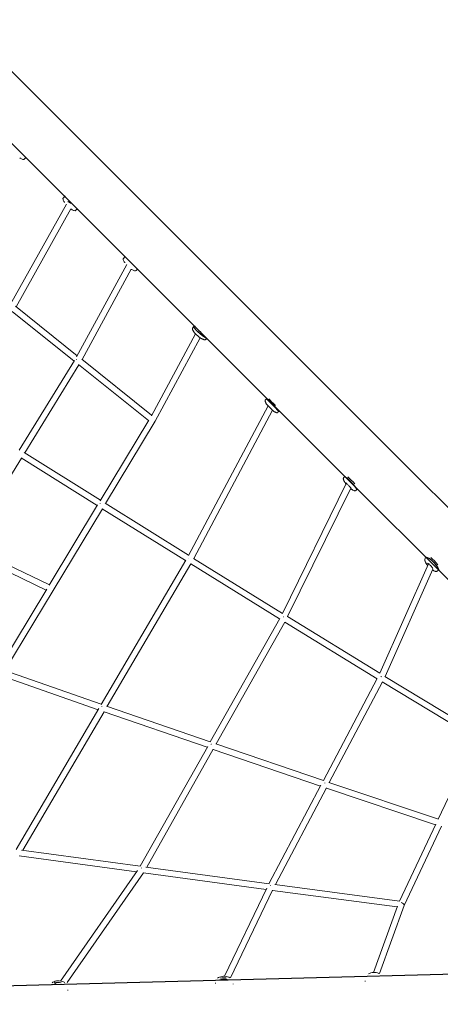
# Model space of a CAD drawing. Units: millimetres. Extents: x -10548 to 8976, y -9114 to 8260.
# Drawn here: x -4948 to -3851, y -52 to 2517 of the extents above; entities that cross this region are included whole.
import ezdxf

# ---------------------------------------------------------------- set-up
doc = ezdxf.new("R2010")
doc.units = ezdxf.units.MM
doc.layers.add('QUADRIFOL_03', color=7, linetype='Continuous')

msp = doc.modelspace()

# ---------------------------------------------------------------- linework, layer by layer
at = {"layer": 'QUADRIFOL_03', "linetype": 'Continuous', "lineweight": 0}
for p, q in [((-4935.414, 2153.853), (-4933.314, 2155.952)), ((-4933.314, 2156.659), (-4933.314, 2155.952)), ((-4932.961, 2156.306), (-4932.092, 2157.174)), ((-4831.632, 2054.976), (-4829.234, 2057.374)), ((-4971.898, 1774.848), (-4826.264, 2035.61)), ((-4834.084, 2052.524), (-4831.985, 2054.623)), ((-4831.278, 2054.623), (-4831.985, 2054.623)), ((-4957.149, 1768.442), (-4814.506, 2023.851)), ((-4801.558, 2019.997), (-4799.458, 2022.096)), ((-4799.458, 2022.803), (-4799.458, 2022.096)), ((-4799.105, 2022.45), (-4798.236, 2023.318)), ((-4799.417, 1637.935), (-4668.925, 1878.27)), ((-4676.815, 1895.254), (-4674.716, 1897.354)), ((-4674.009, 1897.354), (-4674.716, 1897.354)), ((-4674.362, 1897.707), (-4672.396, 1899.673)), ((-4785.272, 1630.456), (-4657.126, 1866.471)), ((-4644.288, 1862.727), (-4642.189, 1864.827)), ((-4642.189, 1865.534), (-4642.189, 1864.827)), ((-4641.835, 1865.18), (-4640.967, 1866.049)), ((-4967.513, 1756.245), (-4806.012, 1626.57)), ((-4958.441, 1769.479), (-4797.958, 1640.622)), ((-4604.696, 1484.09), (-4489.655, 1697.653)), ((-4496.707, 1713.522), (-4494.781, 1715.761)), ((-4494.523, 1715.867), (-4494.527, 1715.867)), ((-4494.457, 1716.138), (-4492.837, 1718.022)), ((-4594.479, 1469.319), (-4477.16, 1687.111)), ((-4461.826, 1683.532), (-4460.266, 1685.347)), ((-4949.336, 1393.785), (-4804.914, 1628.353)), ((-4786.201, 1631.198), (-4603.927, 1485.519)), ((-4934.646, 1387.125), (-4793.428, 1616.491)), ((-4794.699, 1617.508), (-4611.904, 1471.412)), ((-4306.956, 1525.58), (-4304.846, 1527.668)), ((-4304.134, 1527.666), (-4304.841, 1527.67)), ((-4304.49, 1528.02), (-4303.247, 1529.25)), ((-4507.913, 1119.219), (-4300.52, 1510.125)), ((-4494.009, 1111.286), (-4288.741, 1498.186)), ((-4274.604, 1492.88), (-4272.493, 1494.968)), ((-4272.488, 1495.68), (-4272.492, 1494.973)), ((-4272.138, 1495.32), (-4271.183, 1496.264)), ((-4738.185, 1262.152), (-4611.086, 1472.767)), ((-4723.96, 1254.756), (-4594.482, 1469.315)), ((-4936.25, 1388.133), (-4737.523, 1263.25)), ((-5083.631, 1145.145), (-4943.035, 1373.5)), ((-4944.096, 1374.167), (-4745.791, 1249.549)), ((-4102.883, 1322.52), (-4100.75, 1324.564)), ((-4099.813, 1324.619), (-4100.513, 1324.637)), ((-4100.391, 1324.909), (-4099.364, 1325.893)), ((-4263.1, 968.018), (-4096.615, 1307.078)), ((-4249.379, 959.66), (-4084.595, 1295.257)), ((-4071.055, 1289.309), (-4068.922, 1291.353)), ((-4068.828, 1292.287), (-4068.839, 1291.587)), ((-4068.563, 1291.697), (-4067.549, 1292.669)), ((-4871.092, 1041.913), (-4744.645, 1251.447)), ((-4860.659, 1028.234), (-4732.228, 1241.056)), ((-4732.686, 1241.342), (-4515.419, 1105.762)), ((-4725.125, 1255.483), (-4507.626, 1119.758)), ((-5092.904, 1131.85), (-4878.903, 1028.969)), ((-5085.986, 1146.277), (-4870.599, 1042.73)), ((-4735.33, 730.77), (-4514.514, 1107.306)), ((-4494.733, 1111.735), (-4263.056, 968.108)), ((-3890.418, 1111.984), (-3888.344, 1113.998)), ((-3887.995, 1114.338), (-3887.103, 1115.204)), ((-3886.353, 1114.366), (-3887.022, 1114.394)), ((-4719.779, 725.658), (-4501.828, 1097.309)), ((-4501.887, 1097.345), (-4270.497, 953.895)), ((-4009.236, 812.016), (-3882.189, 1097.643)), ((-3995.469, 803.598), (-3870.871, 1083.719)), ((-3858.367, 1078.988), (-3856.293, 1081.002)), ((-3855.944, 1081.341), (-3855.056, 1082.204)), ((-3855.868, 1082.982), (-3855.86, 1082.312)), ((-5002.87, 823.544), (-4877.361, 1031.525)), ((-4987.087, 818.731), (-4860.659, 1028.234)), ((-4451.02, 632.848), (-4269.827, 955.085)), ((-4249.847, 959.948), (-4009.2, 811.994)), ((-4435.624, 627.583), (-4256.85, 945.519)), ((-4256.87, 945.484), (-4016.208, 797.521)), ((-4995.755, 804.807), (-4743.446, 716.93)), ((-4989.631, 819.617), (-4735.195, 730.999)), ((-4156.116, 532.068), (-4015.719, 798.45)), ((-3995.757, 803.773), (-3750.921, 655.119)), ((-4140.771, 526.867), (-4002.299, 789.595)), ((-4002.526, 789.165), (-3757.706, 640.52)), ((-4957.217, 352.407), (-4741.788, 719.757)), ((-4721.568, 726.275), (-4451.011, 632.864)), ((-4940.009, 350.121), (-4728.034, 711.581)), ((-4728.041, 711.583), (-4458.981, 618.689)), ((-4633.535, 308.258), (-4457.694, 620.978)), ((-4436.904, 628.021), (-4156.039, 532.041)), ((-3856.793, 431.192), (-3757.343, 641.287)), ((-4616.481, 305.943), (-4443.557, 613.476)), ((-4443.599, 613.4), (-4163.668, 517.74)), ((-4298.008, 262.85), (-4162.689, 519.597)), ((-4141.679, 527.173), (-3856.25, 431.009)), ((-4281.117, 260.581), (-4148.102, 512.958)), ((-4148.328, 512.529), (-3863.686, 416.63)), ((-3958.017, 217.35), (-3862.951, 418.183)), ((-3945.892, 205.568), (-3847.836, 412.717)), ((-4949.156, 335.222), (-4643.26, 293.438)), ((-4943.38, 350.581), (-4633.533, 308.258)), ((-4841.355, 8.782), (-4640.457, 297.465)), ((-4824.558, 4.907), (-4625.403, 291.086)), ((-4625.455, 291.012), (-4305.505, 247.719)), ((-4619.039, 306.289), (-4297.855, 262.829)), ((-4283.035, 260.838), (-3957.415, 217.27)), ((-4414.143, 21.173), (-4304.017, 250.822)), ((-4398.324, 17.159), (-4288.581, 246.008)), ((-4288.838, 245.472), (-3964.182, 202.033)), ((-4009.937, 28.323), (-3945.851, 205.682)), ((-4025.886, 31.265), (-3963.299, 204.476)), ((-4437.603, 3.761), (-4437.67, 2.556)), ((-4391.674, 1.194), (-4391.712, 0.53)), ((-4047.555, 9.367), (-4047.435, 7.59)), ((-4822.114, -14.151), (-4822.436, -16.083))]:
    msp.add_line(p, q, dxfattribs=at)
at = {"layer": 'QUADRIFOL_03', "elevation": 1559.81}
for points in [[(-2633.851, 47.023), (-5104.184, 2517.356)], [(-2727.896, -47.023), (-5198.229, 2423.31)]]:
    msp.add_lwpolyline(points, dxfattribs=at)
at = {"layer": 'QUADRIFOL_03'}
msp.add_lwpolyline([(-6806.494, -51.899), (-2332.124, 66.453)], dxfattribs=at)
at = {"layer": 'QUADRIFOL_03', "linetype": 'Continuous', "lineweight": 0}
for centre, radius, start, end in [((-4945.441, 2159.028), 3, 225.000001, 239.841416), ((-4921.336, 2200.513), 50.979, 239.841416, 248.908589), ((-4938.242, 2156.681), 4, 248.908589, 315.000001), ((-4831.256, 2049.695), 4, 135.000001, 201.091414), ((-4787.424, 2066.601), 50.979, 201.091414, 210.158587), ((-4828.909, 2042.496), 3, 210.158587, 225.000001), ((-4811.585, 2025.172), 3, 225.000001, 239.841416), ((-4787.48, 2066.657), 50.979, 239.841416, 248.908589), ((-4804.386, 2022.825), 4, 248.908589, 315.000001), ((-4673.987, 1892.426), 4, 135.000001, 201.091414), ((-4630.155, 1909.332), 50.979, 201.091414, 210.158587), ((-4671.639, 1885.227), 3, 210.158587, 225.000001), ((-4654.315, 1867.903), 3, 225.000001, 239.841416), ((-4630.211, 1909.387), 50.979, 239.841416, 248.908589), ((-4647.117, 1865.556), 4, 248.908589, 315.000001)]:
    msp.add_arc(centre, radius, start, end, dxfattribs=at)
for centre, major_axis, ratio, start_param, end_param in [((-4815.368, 2038.713), (-6.985, 3.901), 0.0265403, -1.47738312, 0.01166626), ((-4815.368, 2038.713), (6.985, -3.901), 0.0265403, -1.70767437, -1.47738451), ((-4477.341, 1700.766), (-17.44, 14.995), 0.10323525, -0.10397706, 2.71776297), ((-4477.017, 1701.143), (-17.44, 14.995), 0.10323525, 0, 2.74318126), ((-4477.341, 1700.766), (17.44, -14.995), 0.10323525, -0.42382969, -0.21992302), ((-4285.471, 1514.483), (-16.176, 16.35), 0.01403979, -1.80899803, -0.60487023), ((-4601.431, 1473.283), (6.95, -3.966), 0.10976095, -0.00268181, 0.00268181), ((-4081.603, 1311.057), (-15.914, 16.606), 0.09785414, -1.9597683, -0.75383214), ((-3869.176, 1100.553), (-16.025, 16.498), 0.22765326, -2.11132025, -0.90275614), ((-4005.64, 800.415), (7.201, -3.494), 0.32365814, -4.59951255, -4.50484162), ((-4005.64, 800.415), (7.201, -3.494), 0.32365814, -4.74238632, -4.65658746), ((-3953.287, 208.646), (-7.391, 3.077), 0.56303405, -3.11472892, -1.35238279), ((-4844.532, -8.756), (-22.686, 3.786), 0.60279109, -1.67252065, -0.8386705), ((-4844.598, -9.149), (-22.686, 3.786), 0.60279109, -1.10883476, -0.91242094), ((-4844.598, -9.149), (-22.686, 3.786), 0.60279109, -1.59877021, -1.10883476), ((-4414.617, 2.865), (-22.964, 1.284), 0.63210595, -1.76896213, -1.10598094), ((-4414.639, 2.478), (-22.964, 1.284), 0.63210595, -1.67481394, -1.20012913)]:
    msp.add_ellipse(centre, major_axis=major_axis, ratio=ratio, start_param=start_param, end_param=end_param, dxfattribs=at)
at = {"layer": 'QUADRIFOL_03', "linetype": 'Continuous', "lineweight": 0, "extrusion": (0, 0, -1)}
for centre, major_axis, ratio, start_param, end_param in [((-4474.423, 1704.16), (-17.44, 14.995), 0.10323525, -1.60475406, -0.40204316), ((-4795.498, 1628.387), (5.002, 6.244), 0.64983726, -1.67307366, -1.59828378), ((-4288.314, 1511.67), (-16.176, 16.35), 0.01403979, -0.19483278, 3.33642543), ((-4288.669, 1511.318), (-16.176, 16.35), 0.01403979, 0, 2.72162248), ((-4288.669, 1511.318), (16.176, -16.35), 0.01403979, -0.41997017, 0), ((-4084.836, 1307.959), (-15.914, 16.606), 0.09785414, 0, 2.72061714), ((-4084.477, 1308.303), (-15.914, 16.606), 0.09785414, -0.11038926, 3.25198191), ((-4089.434, 1303.552), (-7.181, 3.526), 0.21513441, 0, 0.05135817), ((-4089.434, 1303.552), (-7.181, 3.526), 0.21513441, 0.05135817, 0.34191742), ((-4084.836, 1307.959), (15.914, -16.606), 0.09785414, -0.42097551, 0), ((-4734.882, 1252.142), (4.246, 6.78), 0.55102368, -1.52194392, -1.41238125), ((-4504.581, 1108.428), (4.225, 6.793), 0.41906655, -1.44590762, -1.38168127), ((-3872.319, 1097.5), (-16.025, 16.498), 0.22765326, 0, 2.71998369), ((-3871.97, 1097.839), (-16.025, 16.498), 0.22765326, -0.0465005, 3.18809315), ((-3872.319, 1097.5), (16.025, -16.498), 0.22765326, -0.42160897, 0), ((-4259.766, 956.656), (4.203, 6.807), 0.27448477, -1.37335258, -1.31065114), ((-4005.64, 800.415), (4.171, 6.827), 0.1220656, -1.28117138, -1.22409646), ((-4731.619, 721.282), (2.621, 7.558), 0.43319556, -1.26995577, -1.20384677), ((-4447.31, 623.123), (2.599, 7.566), 0.28767616, -1.22710373, -1.16372318), ((-4152.229, 522.285), (2.571, 7.576), 0.13269439, -1.16895593, -1.10794882), ((-4629.228, 299.595), (1.078, 7.927), 0.27043105, -1.08711215, -1.02141944), ((-4293.538, 254.172), (1.067, 7.929), 0.11710596, -1.04408071, -0.99106195), ((-4845.123, -12.297), (22.686, -3.786), 0.60279109, -2.48141688, -2.03275789), ((-4414.812, -0.617), (22.964, -1.284), 0.63210595, -2.33209421, -1.99764274), ((-4414.812, -0.617), (22.964, -1.284), 0.63210595, -1.99764274, -1.13969834)]:
    msp.add_ellipse(centre, major_axis=major_axis, ratio=ratio, start_param=start_param, end_param=end_param, dxfattribs=at)
at = {"layer": 'QUADRIFOL_03', "linetype": 'Continuous', "lineweight": 0}
for points, knots in [([(-4496.707, 1713.522), (-4497.029, 1713.147), (-4497.278, 1712.715), (-4497.616, 1711.845), (-4497.693, 1711.416), (-4497.75, 1710.616), (-4497.715, 1710.263), (-4497.615, 1709.67), (-4497.547, 1709.427), (-4497.404, 1709.001), (-4497.329, 1708.817), (-4497.223, 1708.584), (-4497.194, 1708.521), (-4497.164, 1708.461)], [5.136218666, 5.136218666, 5.136218666, 5.136218666, 5.172640331, 5.172640331, 5.212734794, 5.212734794, 5.259997512, 5.259997512, 5.30726023, 5.30726023, 5.354522948, 5.354522948, 5.372532256, 5.372532256, 5.372532256, 5.372532256]), ([(-4497.164, 1708.461), (-4496.769, 1707.654), (-4496.398, 1706.95), (-4495.703, 1705.687), (-4495.378, 1705.127), (-4494.769, 1704.114), (-4494.485, 1703.661), (-4493.95, 1702.833), (-4493.7, 1702.458), (-4493.228, 1701.768), (-4493.007, 1701.454), (-4492.797, 1701.162)], [5.372532256, 5.372532256, 5.372532256, 5.372532256, 5.405761343, 5.405761343, 5.438990431, 5.438990431, 5.472219518, 5.472219518, 5.505448605, 5.505448605, 5.538677692, 5.538677692, 5.538677692, 5.538677692]), ([(-4492.797, 1701.162), (-4492.176, 1700.296), (-4491.338, 1699.367), (-4489.459, 1697.444), (-4488.538, 1696.55), (-4486.581, 1694.733), (-4485.553, 1693.813), (-4483.466, 1692.01), (-4482.409, 1691.127), (-4480.352, 1689.471), (-4479.355, 1688.7), (-4477.487, 1687.325), (-4476.625, 1686.729), (-4475.428, 1685.98), (-4475.026, 1685.746), (-4474.632, 1685.544)], [5.53867769, 5.53867769, 5.53867769, 5.53867769, 6.00601261, 6.00601261, 6.35155244, 6.35155244, 6.68241641, 6.68241641, 7.01042919, 7.01042919, 7.34043909, 7.34043909, 7.6811069, 7.6811069, 7.87535229, 7.87535229, 7.87535229, 7.87535229]), ([(-4474.632, 1685.544), (-4474.312, 1685.381), (-4473.968, 1685.209), (-4473.216, 1684.847), (-4472.808, 1684.655), (-4471.908, 1684.251), (-4471.417, 1684.038), (-4470.325, 1683.587), (-4469.723, 1683.35), (-4468.369, 1682.852), (-4467.618, 1682.591), (-4466.761, 1682.321)], [1.592166986, 1.592166986, 1.592166986, 1.592166986, 1.625396073, 1.625396073, 1.65862516, 1.65862516, 1.691854247, 1.691854247, 1.725083334, 1.725083334, 1.758312421, 1.758312421, 1.758312421, 1.758312421]), ([(-4466.761, 1682.321), (-4466.592, 1682.268), (-4466.413, 1682.218), (-4466.009, 1682.13), (-4465.785, 1682.091), (-4465.255, 1682.046), (-4464.947, 1682.039), (-4464.201, 1682.127), (-4463.755, 1682.224), (-4462.825, 1682.652), (-4462.353, 1682.968), (-4461.914, 1683.433), (-4461.869, 1683.482), (-4461.826, 1683.532)], [1.758312421, 1.758312421, 1.758312421, 1.758312421, 1.805575139, 1.805575139, 1.852837857, 1.852837857, 1.900100576, 1.900100576, 1.947363294, 1.947363294, 1.98975081, 1.98975081, 1.994626012, 1.994626012, 1.994626012, 1.994626012]), ([(-4307.881, 1521.304), (-4307.917, 1521.398), (-4307.955, 1521.507), (-4308.032, 1521.782), (-4308.072, 1521.946), (-4308.133, 1522.369), (-4308.157, 1522.628), (-4308.119, 1523.291), (-4308.057, 1523.703), (-4307.724, 1524.569), (-4307.477, 1525.006), (-4307.079, 1525.455), (-4307.019, 1525.519), (-4306.956, 1525.58)], [5.1006809658, 5.1006809658, 5.1006809658, 5.1006809658, 5.1070166037, 5.1070166037, 5.1133522416, 5.1133522416, 5.1196878795, 5.1196878795, 5.1260235174, 5.1260235174, 5.1314343052, 5.1314343052, 5.1323591554, 5.1323591554, 5.1323591554, 5.1323591554]), ([(-4304.43, 1514.013), (-4304.598, 1514.307), (-4304.777, 1514.624), (-4305.156, 1515.319), (-4305.357, 1515.697), (-4305.785, 1516.53), (-4306.012, 1516.986), (-4306.495, 1518), (-4306.751, 1518.558), (-4307.293, 1519.814), (-4307.58, 1520.511), (-4307.881, 1521.304)], [5.0793457332, 5.0793457332, 5.0793457332, 5.0793457332, 5.0836127797, 5.0836127797, 5.0878798262, 5.0878798262, 5.0921468728, 5.0921468728, 5.0964139193, 5.0964139193, 5.1006809658, 5.1006809658, 5.1006809658, 5.1006809658]), ([(-4300.654, 1509.873), (-4301.143, 1510.378), (-4301.592, 1510.844), (-4302.601, 1511.898), (-4303.093, 1512.417), (-4303.638, 1513.008), (-4303.787, 1513.172), (-4303.981, 1513.395), (-4304.039, 1513.463), (-4304.142, 1513.59), (-4304.178, 1513.637), (-4304.249, 1513.733), (-4304.276, 1513.771), (-4304.341, 1513.867), (-4304.379, 1513.925), (-4304.43, 1514.013)], [4.207041473, 4.207041473, 4.207041473, 4.207041473, 4.421240296, 4.421240296, 4.747539022, 4.747539022, 4.913442378, 4.913442378, 4.996394055, 4.996394055, 5.037869894, 5.037869894, 5.058607814, 5.058607814, 5.079345733, 5.079345733, 5.079345733, 5.079345733]), ([(-4303.647, 1513.148), (-4303.647, 1513.148), (-4303.616, 1513.122), (-4303.461, 1512.982), (-4303.262, 1512.797), (-4302.642, 1512.206), (-4302.156, 1511.735), (-4301.424, 1511.017), (-4301.265, 1510.861), (-4300.933, 1510.533), (-4300.759, 1510.362), (-4300.401, 1510.009), (-4300.217, 1509.826), (-4299.841, 1509.453), (-4299.649, 1509.262), (-4299.254, 1508.87), (-4299.052, 1508.668), (-4298.637, 1508.254), (-4298.424, 1508.041), (-4297.993, 1507.61), (-4297.774, 1507.391), (-4297.334, 1506.95), (-4297.113, 1506.728), (-4296.668, 1506.281), (-4296.444, 1506.055), (-4295.99, 1505.597), (-4295.76, 1505.366), (-4295.301, 1504.903), (-4295.072, 1504.67), (-4294.616, 1504.209), (-4294.391, 1503.981), (-4293.942, 1503.525), (-4293.718, 1503.299), (-4293.273, 1502.846), (-4293.051, 1502.62), (-4292.612, 1502.173), (-4292.395, 1501.951), (-4291.971, 1501.518), (-4291.764, 1501.306), (-4291.358, 1500.891), (-4291.16, 1500.687), (-4290.769, 1500.286), (-4290.577, 1500.088), (-4290.204, 1499.704), (-4290.023, 1499.517), (-4289.675, 1499.157), (-4289.508, 1498.984), (-4289.188, 1498.652), (-4289.035, 1498.492), (-4288.74, 1498.185), (-4288.599, 1498.038), (-4288.332, 1497.757), (-4288.205, 1497.624), (-4287.97, 1497.376), (-4287.861, 1497.261), (-4287.373, 1496.74), (-4287.093, 1496.431), (-4287.006, 1496.329), (-4287, 1496.322), (-4287, 1496.322)], [5.28322339, 5.28322339, 5.28322339, 5.28322339, 5.36907141, 5.36907141, 5.57914701, 5.57914701, 5.87600598, 5.87600598, 5.95419076, 5.95419076, 6.03334894, 6.03334894, 6.1124816, 6.1124816, 6.19059943, 6.19059943, 6.26958923, 6.26958923, 6.3495887, 6.3495887, 6.42957843, 6.42957843, 6.50854187, 6.50854187, 6.58772888, 6.58772888, 6.66793943, 6.66793943, 6.7481491, 6.7481491, 6.82733375, 6.82733375, 6.90652473, 6.90652473, 6.98674825, 6.98674825, 7.06697929, 7.06697929, 7.1461907, 7.1461907, 7.22520844, 7.22520844, 7.30527005, 7.30527005, 7.38535298, 7.38535298, 7.46442713, 7.46442713, 7.54277685, 7.54277685, 7.62220027, 7.62220027, 7.70168426, 7.70168426, 7.78018122, 7.78018122, 8.08269705, 8.08269705, 8.12308757, 8.12308757, 8.12308757, 8.12308757]), ([(-4286.143, 1495.53), (-4286.225, 1495.578), (-4286.281, 1495.615), (-4286.398, 1495.696), (-4286.446, 1495.732), (-4286.588, 1495.841), (-4286.651, 1495.894), (-4286.985, 1496.183), (-4287.276, 1496.458), (-4288.026, 1497.176), (-4288.41, 1497.549), (-4288.851, 1497.98)], [2.043779924, 2.043779924, 2.043779924, 2.043779924, 2.063174077, 2.063174077, 2.093227743, 2.093227743, 2.166125212, 2.166125212, 2.469681793, 2.469681793, 2.698860692, 2.698860692, 2.698860692, 2.698860692]), ([(-4278.89, 1492), (-4279.679, 1492.31), (-4280.373, 1492.604), (-4281.623, 1493.16), (-4282.179, 1493.422), (-4283.188, 1493.916), (-4283.641, 1494.147), (-4284.469, 1494.584), (-4284.845, 1494.789), (-4285.536, 1495.176), (-4285.851, 1495.358), (-4286.143, 1495.53)], [2.0224446914, 2.0224446914, 2.0224446914, 2.0224446914, 2.0267117379, 2.0267117379, 2.0309787844, 2.0309787844, 2.0352458309, 2.0352458309, 2.0395128774, 2.0395128774, 2.0437799239, 2.0437799239, 2.0437799239, 2.0437799239]), ([(-4274.604, 1492.88), (-4274.908, 1492.579), (-4275.261, 1492.332), (-4275.989, 1491.962), (-4276.357, 1491.852), (-4277.083, 1491.715), (-4277.413, 1491.713), (-4277.944, 1491.748), (-4278.15, 1491.785), (-4278.488, 1491.863), (-4278.622, 1491.904), (-4278.791, 1491.963), (-4278.842, 1491.982), (-4278.89, 1492)], [1.9907665018, 1.9907665018, 1.9907665018, 1.9907665018, 1.9952691932, 1.9952691932, 2.0002318248, 2.0002318248, 2.0065674627, 2.0065674627, 2.0129031006, 2.0129031006, 2.0192387386, 2.0192387386, 2.0224446914, 2.0224446914, 2.0224446914, 2.0224446914]), ([(-4103.833, 1317.604), (-4103.892, 1317.762), (-4103.949, 1317.931), (-4104.055, 1318.317), (-4104.104, 1318.532), (-4104.175, 1319.049), (-4104.199, 1319.35), (-4104.151, 1320.091), (-4104.078, 1320.538), (-4103.705, 1321.479), (-4103.419, 1321.961), (-4102.982, 1322.423), (-4102.933, 1322.472), (-4102.883, 1322.52)], [4.909708999, 4.909708999, 4.909708999, 4.909708999, 4.954440097, 4.954440097, 4.999171195, 4.999171195, 5.043902294, 5.043902294, 5.088633392, 5.088633392, 5.128512479, 5.128512479, 5.13336449, 5.13336449, 5.13336449, 5.13336449]), ([(-4100.224, 1309.956), (-4100.402, 1310.265), (-4100.59, 1310.598), (-4100.989, 1311.326), (-4101.2, 1311.721), (-4101.648, 1312.593), (-4101.886, 1313.07), (-4102.39, 1314.132), (-4102.657, 1314.717), (-4103.222, 1316.035), (-4103.52, 1316.768), (-4103.833, 1317.604)], [4.753211153, 4.753211153, 4.753211153, 4.753211153, 4.784510722, 4.784510722, 4.815810292, 4.815810292, 4.847109861, 4.847109861, 4.87840943, 4.87840943, 4.909708999, 4.909708999, 4.909708999, 4.909708999]), ([(-4097.198, 1305.892), (-4097.252, 1305.956), (-4097.306, 1306.02), (-4098.114, 1306.99), (-4098.765, 1307.817), (-4099.658, 1309.052), (-4099.963, 1309.506), (-4100.224, 1309.956)], [4.157224725, 4.157224725, 4.157224725, 4.157224725, 4.18105623, 4.18105623, 4.519853889, 4.519853889, 4.753211153, 4.753211153, 4.753211153, 4.753211153]), ([(-4098.723, 1309.618), (-4098.723, 1309.618), (-4098.721, 1309.618), (-4098.696, 1309.604), (-4098.61, 1309.554), (-4098.301, 1309.346), (-4098.024, 1309.143), (-4097.254, 1308.533), (-4096.716, 1308.078), (-4095.445, 1306.948), (-4094.695, 1306.251), (-4093.088, 1304.703), (-4092.229, 1303.847), (-4090.507, 1302.077), (-4089.645, 1301.163), (-4088.017, 1299.383), (-4087.252, 1298.516), (-4085.91, 1296.938), (-4085.33, 1296.224), (-4084.443, 1295.064), (-4084.118, 1294.597), (-4083.865, 1294.191), (-4083.816, 1294.106), (-4083.776, 1294.03), (-4083.768, 1294.014), (-4083.768, 1294.014)], [5.40935514, 5.40935514, 5.40935514, 5.40935514, 5.42838389, 5.42838389, 5.55388749, 5.55388749, 5.75326457, 5.75326457, 6.0197485, 6.0197485, 6.31806818, 6.31806818, 6.62728215, 6.62728215, 6.9395745, 6.9395745, 7.25089598, 7.25089598, 7.55583457, 7.55583457, 7.83873981, 7.83873981, 7.94221745, 7.94221745, 7.99896649, 7.99896649, 7.99896649, 7.99896649]), ([(-4076.007, 1288.569), (-4076.829, 1288.917), (-4077.549, 1289.247), (-4078.842, 1289.867), (-4079.415, 1290.159), (-4080.454, 1290.707), (-4080.92, 1290.965), (-4081.773, 1291.449), (-4082.159, 1291.677), (-4082.869, 1292.107), (-4083.194, 1292.309), (-4083.495, 1292.5)], [2.215427327, 2.215427327, 2.215427327, 2.215427327, 2.246726896, 2.246726896, 2.278026465, 2.278026465, 2.309326034, 2.309326034, 2.340625603, 2.340625603, 2.371925173, 2.371925173, 2.371925173, 2.371925173]), ([(-4071.055, 1289.309), (-4071.408, 1288.971), (-4071.819, 1288.702), (-4072.658, 1288.321), (-4073.076, 1288.22), (-4073.865, 1288.117), (-4074.216, 1288.132), (-4074.806, 1288.198), (-4075.047, 1288.251), (-4075.47, 1288.366), (-4075.652, 1288.429), (-4075.884, 1288.518), (-4075.946, 1288.544), (-4076.007, 1288.569)], [1.991771836, 1.991771836, 1.991771836, 1.991771836, 2.026013268, 2.026013268, 2.063684662, 2.063684662, 2.10841576, 2.10841576, 2.153146858, 2.153146858, 2.197877956, 2.197877956, 2.215427327, 2.215427327, 2.215427327, 2.215427327]), ([(-3890.93, 1103.848), (-3891.135, 1104.306), (-3891.315, 1104.76), (-3891.624, 1105.677), (-3891.753, 1106.14), (-3891.939, 1107.113), (-3891.999, 1107.624), (-3891.978, 1108.753), (-3891.898, 1109.38), (-3891.42, 1110.714), (-3891, 1111.419), (-3890.418, 1111.984)], [4.578497586, 4.578497586, 4.578497586, 4.578497586, 4.689597658, 4.689597658, 4.80069773, 4.80069773, 4.911797803, 4.911797803, 5.022897875, 5.022897875, 5.133997947, 5.133997947, 5.133997947, 5.133997947]), ([(-3884.96, 1093.765), (-3885.27, 1094.173), (-3885.591, 1094.608), (-3886.26, 1095.549), (-3886.609, 1096.057), (-3887.344, 1097.175), (-3887.73, 1097.786), (-3888.55, 1099.16), (-3888.985, 1099.923), (-3889.913, 1101.679), (-3890.406, 1102.672), (-3890.93, 1103.848)], [4.053303461, 4.053303461, 4.053303461, 4.053303461, 4.158342286, 4.158342286, 4.263381111, 4.263381111, 4.368419936, 4.368419936, 4.473458761, 4.473458761, 4.578497586, 4.578497586, 4.578497586, 4.578497586]), ([(-3884.852, 1099.169), (-3884.852, 1099.169), (-3884.852, 1099.169), (-3884.85, 1099.169), (-3884.77, 1099.15), (-3884.472, 1099.036), (-3884.213, 1098.917), (-3883.497, 1098.525), (-3883.004, 1098.217), (-3881.826, 1097.391), (-3881.122, 1096.847), (-3879.603, 1095.573), (-3878.783, 1094.832), (-3877.145, 1093.24), (-3876.327, 1092.389), (-3874.8, 1090.683), (-3874.09, 1089.83), (-3872.873, 1088.24), (-3872.36, 1087.501), (-3871.601, 1086.274), (-3871.336, 1085.766), (-3871.131, 1085.286), (-3871.092, 1085.182), (-3871.065, 1085.101)], [5.45450906, 5.45450906, 5.45450906, 5.45450906, 5.45623123, 5.45623123, 5.58962875, 5.58962875, 5.77107901, 5.77107901, 6.007176, 6.007176, 6.28275483, 6.28275483, 6.57798312, 6.57798312, 6.88037819, 6.88037819, 7.18219372, 7.18219372, 7.47483215, 7.47483215, 7.74135949, 7.74135949, 7.83174421, 7.83174421, 7.83174421, 7.83174421]), ([(-3866.515, 1078.712), (-3867.675, 1079.27), (-3868.653, 1079.793), (-3870.376, 1080.767), (-3871.121, 1081.221), (-3871.792, 1081.648)], [2.547905654, 2.547905654, 2.547905654, 2.547905654, 2.652944479, 2.652944479, 2.757234641, 2.757234641, 2.757234641, 2.757234641]), ([(-3858.367, 1078.988), (-3858.867, 1078.503), (-3859.468, 1078.136), (-3860.728, 1077.643), (-3861.373, 1077.547), (-3862.532, 1077.514), (-3863.054, 1077.574), (-3864.038, 1077.767), (-3864.502, 1077.9), (-3865.413, 1078.22), (-3865.862, 1078.406), (-3866.381, 1078.648), (-3866.448, 1078.68), (-3866.515, 1078.712)], [1.992405293, 1.992405293, 1.992405293, 1.992405293, 2.087777658, 2.087777658, 2.198079856, 2.198079856, 2.309179928, 2.309179928, 2.420280001, 2.420280001, 2.531380073, 2.531380073, 2.547905654, 2.547905654, 2.547905654, 2.547905654]), ([(-4010.679, 28.302), (-4010.974, 28.458), (-4011.274, 28.608), (-4013.641, 29.727), (-4015.909, 30.429), (-4020.664, 31.278), (-4023.153, 31.421), (-4028.099, 31.141), (-4030.555, 30.719), (-4035.006, 29.401), (-4037.023, 28.551), (-4038.853, 27.492)], [3.57939042, 3.57939042, 3.57939042, 3.57939042, 3.62964869, 3.62964869, 3.97047779, 3.97047779, 4.31411512, 4.31411512, 4.6570054, 4.6570054, 4.96941363, 4.96941363, 4.96941363, 4.96941363]), ([(-4830.232, 4.744), (-4831.397, 5.445), (-4832.639, 6.071), (-4836.15, 7.554), (-4838.527, 8.258), (-4843.371, 9.159), (-4845.837, 9.357), (-4850.66, 9.223), (-4853.016, 8.889), (-4857.411, 7.664), (-4859.452, 6.771), (-4862.005, 5.039), (-4862.735, 4.446), (-4863.396, 3.79)], [3.67037909, 3.67037909, 3.67037909, 3.67037909, 3.8736317, 3.8736317, 4.2199658, 4.2199658, 4.56411095, 4.56411095, 4.90984543, 4.90984543, 5.25743339, 5.25743339, 5.41145687, 5.41145687, 5.41145687, 5.41145687]), ([(-4399.76, 17.118), (-4401.616, 18.234), (-4403.685, 19.13), (-4408.187, 20.498), (-4410.633, 20.942), (-4415.563, 21.289), (-4418.044, 21.194), (-4422.834, 20.465), (-4425.141, 19.829), (-4428.962, 18.192), (-4430.545, 17.282), (-4431.939, 16.193)], [3.59017754, 3.59017754, 3.59017754, 3.59017754, 3.91758047, 3.91758047, 4.26264067, 4.26264067, 4.60626841, 4.60626841, 4.95105228, 4.95105228, 5.23098635, 5.23098635, 5.23098635, 5.23098635])]:
    msp.add_open_spline(points, degree=3, knots=knots, dxfattribs=at)
for points in [[(-4083.495, 1292.5), (-4084.06, 1292.86), (-4084.635, 1293.297), (-4085.293, 1293.836)], [(-3884.293, 1092.911), (-3884.523, 1093.198), (-3884.745, 1093.482), (-3884.96, 1093.765)]]:
    msp.add_open_spline(points, degree=3, dxfattribs=at)

doc.saveas('drawing.dxf')
